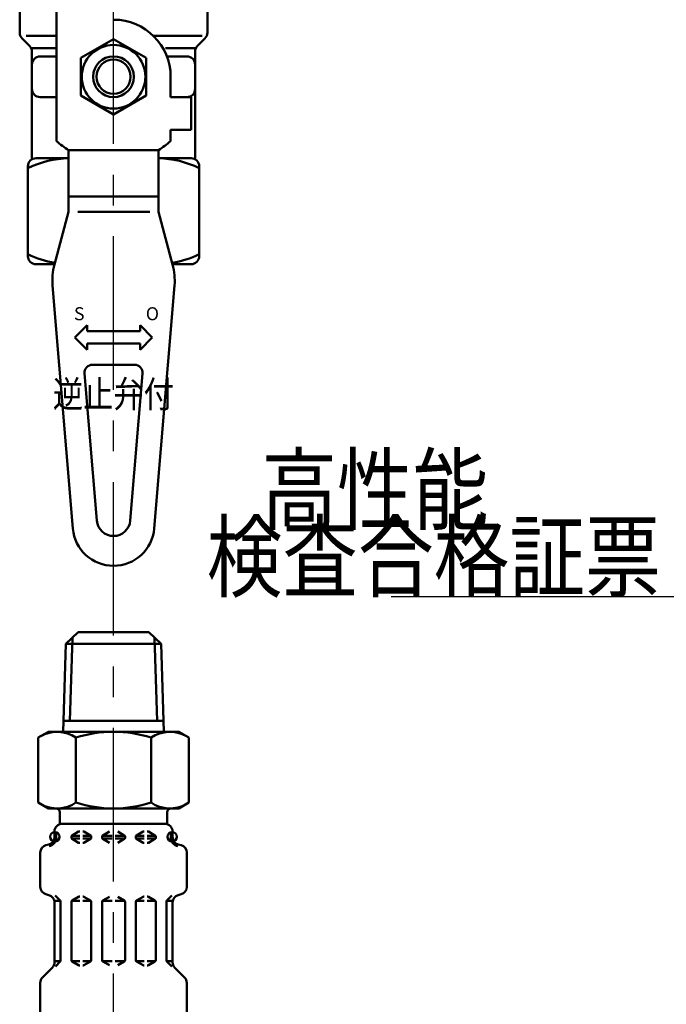
# Model space of a CAD drawing. Units: millimetres. Extents: x 0 to 1052, y -1 to 742.
# Drawn here: x 252 to 313, y 452 to 544 of the extents above; entities that cross this region are included whole.
import ezdxf

# ---------------------------------------------------------------- set-up
doc = ezdxf.new("R2010")
doc.units = ezdxf.units.MM
doc.header["$LTSCALE"] = 0.454724
doc.linetypes.add('CENTER', pattern=[50.8, 31.75, -6.35, 6.35, -6.35])
for name, color, linetype in [('NoLayerName_001', 7, 'Continuous'), ('NoLayerName_008', 7, 'Continuous'), ('NoLayerName_011', 7, 'Continuous'), ('NoLayerName_012', 7, 'Continuous'), ('NoLayerName_016', 7, 'Continuous'), ('NoLayerName_018', 7, 'Continuous'), ('NoLayerName_019', 7, 'Continuous')]:
    doc.layers.add(name, color=color, linetype=linetype)
doc.styles.add('@Standard', font='txt', dxfattribs={"bigfont": '@extfont2'})
doc.styles.get("Standard").update_dxf_attribs({"font": 'txt', "bigfont": 'extfont2'})
doc.dimstyles.get("Standard").update_dxf_attribs({"dimtxt": 2.5, "dimasz": 2.5, "dimexe": 1.25, "dimexo": 0.625, "dimtad": 1, "dimzin": 0, "dimdsep": 46, "dimtxsty": 'Standard', "dimcen": 2.5, "dimadec": 0, "dimazin": 0, "dimtfac": 0.75, "dimtmove": 0, "dimatfit": 3, "dimfxl": 1, "dimarcsym": 0})

msp = doc.modelspace()

# ---------------------------------------------------------------- linework, layer by layer
at = {"layer": 'NoLayerName_008', "color": 21, "linetype": 'Continuous', "lineweight": 50}
for p, q in [((255.376, 467.668), (255.376, 468.195)), ((257.718, 468.195), (257.752, 468.195)), ((258.073, 468.195), (258.04, 468.195)), ((263.766, 468.195), (263.8, 468.195)), ((264.121, 468.195), (264.088, 468.195)), ((266.464, 467.668), (266.464, 468.195)), ((255.362, 467.531), (255.549, 467.531)), ((255.376, 467.78), (255.549, 467.78)), ((255.549, 467.531), (255.549, 467.993)), ((255.549, 467.614), (255.549, 467.697)), ((256.96, 467.78), (257.752, 467.78)), ((256.96, 467.614), (256.96, 467.697)), ((256.96, 467.531), (257.752, 467.531)), ((257.032, 467.821), (257.646, 468.176)), ((257.032, 467.489), (257.646, 467.135)), ((258.04, 467.78), (258.832, 467.78)), ((258.04, 467.531), (258.805, 467.531)), ((258.76, 467.821), (258.145, 468.176)), ((258.76, 467.489), (258.145, 467.135)), ((258.832, 467.614), (258.832, 467.697)), ((259.84, 467.78), (260.776, 467.78)), ((259.84, 467.614), (259.84, 467.697)), ((259.84, 467.531), (260.776, 467.531)), ((259.912, 467.821), (260.526, 468.176)), ((259.912, 467.489), (260.526, 467.135)), ((262, 467.78), (261.064, 467.78)), ((262, 467.531), (261.064, 467.531)), ((261.928, 467.821), (261.313, 468.176)), ((261.928, 467.489), (261.313, 467.135)), ((262, 467.614), (262, 467.697)), ((263.8, 467.78), (263.008, 467.78)), ((263.008, 467.614), (263.008, 467.697)), ((263.8, 467.531), (263.034, 467.531)), ((263.08, 467.821), (263.694, 468.176)), ((263.08, 467.489), (263.694, 467.135)), ((264.88, 467.78), (264.088, 467.78)), ((264.88, 467.531), (264.088, 467.531)), ((264.808, 467.821), (264.193, 468.176)), ((264.808, 467.489), (264.193, 467.135)), ((264.88, 467.614), (264.88, 467.697)), ((266.291, 467.531), (266.291, 467.993)), ((266.464, 467.78), (266.291, 467.78)), ((266.291, 467.614), (266.291, 467.697)), ((266.477, 467.531), (266.291, 467.531)), ((254.577, 466.901), (254.842, 466.972)), ((257.718, 467.115), (257.752, 467.115)), ((258.073, 467.115), (258.04, 467.115)), ((263.766, 467.115), (263.8, 467.115)), ((264.121, 467.115), (264.088, 467.115)), ((267.262, 466.901), (266.997, 466.972)), ((254.044, 462.985), (254.044, 466.206)), ((267.796, 462.985), (267.796, 466.206)), ((254.577, 462.289), (254.842, 462.218)), ((255.909, 461.702), (255.445, 462.166)), ((257.032, 461.701), (257.646, 462.056)), ((257.718, 462.075), (257.752, 462.075)), ((258.073, 462.075), (258.04, 462.075)), ((258.76, 461.701), (258.145, 462.056)), ((259.912, 461.701), (260.526, 462.056)), ((261.928, 461.701), (261.313, 462.056)), ((263.08, 461.701), (263.694, 462.056)), ((263.766, 462.075), (263.8, 462.075)), ((264.121, 462.075), (264.088, 462.075)), ((264.808, 461.701), (264.193, 462.056)), ((265.93, 461.702), (266.394, 462.166)), ((267.262, 462.289), (266.997, 462.218)), ((255.925, 461.66), (255.362, 461.66)), ((255.376, 455.894), (255.376, 461.523)), ((255.952, 456.071), (255.952, 461.6)), ((256.96, 456.094), (256.96, 461.577)), ((256.986, 461.66), (257.752, 461.66)), ((258.805, 461.66), (258.04, 461.66)), ((258.832, 456.094), (258.832, 461.577)), ((259.84, 461.66), (260.776, 461.66)), ((259.84, 456.094), (259.84, 461.577)), ((262, 461.66), (261.064, 461.66)), ((262, 456.094), (262, 461.577)), ((263.008, 456.094), (263.008, 461.577)), ((263.034, 461.66), (263.8, 461.66)), ((264.853, 461.66), (264.088, 461.66)), ((264.88, 456.094), (264.88, 461.577)), ((265.888, 456.071), (265.888, 461.6)), ((265.914, 461.66), (266.477, 461.66)), ((266.464, 455.894), (266.464, 461.523)), ((254.254, 454.474), (255.165, 455.384)), ((255.952, 456.011), (255.376, 456.011)), ((255.456, 455.515), (255.909, 455.969)), ((256.986, 456.011), (257.752, 456.011)), ((257.032, 455.969), (257.646, 455.615)), ((257.718, 455.595), (257.752, 455.595)), ((258.805, 456.011), (258.04, 456.011)), ((258.073, 455.595), (258.04, 455.595)), ((258.76, 455.969), (258.145, 455.615)), ((259.84, 456.011), (260.776, 456.011)), ((259.912, 455.969), (260.526, 455.615)), ((262, 456.011), (261.064, 456.011)), ((261.928, 455.969), (261.313, 455.615)), ((263.034, 456.011), (263.8, 456.011)), ((263.08, 455.969), (263.694, 455.615)), ((263.766, 455.595), (263.8, 455.595)), ((264.853, 456.011), (264.088, 456.011)), ((264.121, 455.595), (264.088, 455.595)), ((264.808, 455.969), (264.193, 455.615)), ((265.888, 456.011), (266.464, 456.011)), ((266.383, 455.515), (265.93, 455.969)), ((267.585, 454.474), (266.674, 455.384)), ((254.044, 450.915), (254.044, 453.965)), ((267.796, 450.915), (267.796, 453.965))]:
    msp.add_line(p, q, dxfattribs=at)
for centre in [(255.405, 467.697), (266.435, 467.697)]:
    msp.add_circle(centre, 0.44, dxfattribs=at)
for centre, radius, start, end in [((256.096, 468.195), 0.72, 90, 180), ((257.718, 468.051), 0.144, 90, 120), ((258.073, 468.051), 0.144, 60, 90), ((263.766, 468.051), 0.144, 90, 120), ((264.121, 468.051), 0.144, 60, 90), ((265.744, 468.195), 0.72, 360, 90), ((254.656, 467.668), 0.72, 285, 0), ((254.656, 467.668), 0.903, 285, 351.2914), ((255.405, 467.993), 0.144, 0, 90), ((257.104, 467.697), 0.144, 120, 180), ((257.104, 467.614), 0.144, 180, 240), ((258.688, 467.697), 0.144, 360, 60), ((258.688, 467.614), 0.144, 300, 0), ((259.984, 467.697), 0.144, 120, 180), ((259.984, 467.614), 0.144, 180, 240), ((261.856, 467.697), 0.144, 360, 60), ((261.856, 467.614), 0.144, 300, 0), ((263.152, 467.697), 0.144, 120, 180), ((263.152, 467.614), 0.144, 180, 240), ((264.736, 467.697), 0.144, 0, 60), ((264.736, 467.614), 0.144, 300, 0), ((266.435, 467.993), 0.144, 90, 180), ((267.184, 467.668), 0.903, 188.7086, 255), ((267.184, 467.668), 0.72, 180, 255), ((254.764, 466.206), 0.72, 105, 180), ((257.718, 467.259), 0.144, 240, 270), ((258.073, 467.259), 0.144, 270, 300), ((263.766, 467.259), 0.144, 240, 270), ((264.121, 467.259), 0.144, 270, 300), ((267.076, 466.206), 0.72, 360, 75), ((254.764, 462.985), 0.72, 180, 255), ((267.076, 462.985), 0.72, 285, 0), ((254.656, 461.523), 0.72, 0, 75), ((255.808, 461.6), 0.144, 0, 45), ((257.104, 461.577), 0.144, 120, 180), ((257.718, 461.931), 0.144, 90, 120), ((258.073, 461.931), 0.144, 60, 90), ((258.688, 461.577), 0.144, 0, 60), ((259.984, 461.577), 0.144, 120, 180), ((261.856, 461.577), 0.144, 0, 60), ((263.152, 461.577), 0.144, 120, 180), ((263.766, 461.931), 0.144, 90, 120), ((264.121, 461.931), 0.144, 60, 90), ((264.736, 461.577), 0.144, 0, 60), ((266.032, 461.6), 0.144, 135, 180), ((267.184, 461.523), 0.72, 105, 180), ((254.656, 455.894), 0.72, 315, 0), ((255.808, 456.071), 0.144, 315, 360), ((257.104, 456.094), 0.144, 180, 240), ((257.718, 455.739), 0.144, 240, 270), ((258.073, 455.739), 0.144, 270, 300), ((258.688, 456.094), 0.144, 300, 0), ((259.984, 456.094), 0.144, 180, 240), ((261.856, 456.094), 0.144, 300, 0), ((263.152, 456.094), 0.144, 180, 240), ((263.766, 455.739), 0.144, 240, 270), ((264.121, 455.739), 0.144, 270, 300), ((264.736, 456.094), 0.144, 300, 0), ((266.032, 456.071), 0.144, 180, 225), ((267.184, 455.894), 0.72, 180, 225), ((254.764, 453.965), 0.72, 135, 180), ((267.076, 453.965), 0.72, 360, 45)]:
    msp.add_arc(centre, radius, start, end, dxfattribs=at)
at = {"layer": 'NoLayerName_011', "color": 21, "linetype": 'Continuous', "lineweight": 50}
for p, q in [((254.8, 477.555), (253.853, 477.009)), ((267.04, 477.555), (267.986, 477.009)), ((253.853, 477.009), (253.853, 473.955)), ((257.386, 477.009), (257.386, 473.955)), ((264.453, 477.009), (264.453, 473.955)), ((267.986, 477.009), (267.986, 473.955)), ((253.853, 470.902), (253.853, 473.955)), ((257.386, 470.902), (257.386, 473.955)), ((264.453, 470.902), (264.453, 473.955)), ((267.986, 470.902), (267.986, 473.955)), ((254.8, 470.355), (253.853, 470.902)), ((267.04, 470.355), (267.986, 470.902))]:
    msp.add_line(p, q, dxfattribs=at)
for centre, radius, start, end in [((255.629, 474.459), 3.097, 55.4339, 120), ((260.92, 465.862), 11.693, 90, 107.588), ((260.92, 465.862), 11.693, 72.412, 90), ((266.21, 474.459), 3.097, 60, 124.5661), ((255.629, 473.452), 3.097, 240, 304.5661), ((260.92, 482.049), 11.693, 252.412, 270), ((260.92, 482.049), 11.693, 270, 287.588), ((266.21, 473.452), 3.097, 235.4339, 300)]:
    msp.add_arc(centre, radius, start, end, dxfattribs=at)
at = {"layer": 'NoLayerName_012', "color": 21, "linetype": 'Continuous', "lineweight": 50}
for p, q in [((256.442, 485.836), (257.591, 486.915)), ((257.591, 486.915), (260.92, 486.915)), ((264.248, 486.915), (260.92, 486.915)), ((265.397, 485.836), (264.248, 486.915)), ((256.442, 485.836), (256.183, 477.546)), ((256.442, 485.836), (260.92, 485.836)), ((257.077, 486.432), (256.832, 478.603)), ((265.397, 485.836), (260.92, 485.836)), ((264.762, 486.432), (265.007, 478.603)), ((265.397, 485.836), (265.656, 477.546)), ((256.216, 478.603), (260.92, 478.603)), ((265.623, 478.603), (260.92, 478.603)), ((254.8, 477.555), (260.92, 477.555)), ((267.04, 477.555), (260.92, 477.555)), ((254.8, 470.355), (260.92, 470.355)), ((267.04, 470.355), (260.92, 470.355)), ((255.88, 469.995), (255.88, 468.882)), ((265.96, 469.995), (265.96, 468.882)), ((255.88, 468.915), (260.92, 468.915)), ((265.96, 468.915), (260.92, 468.915))]:
    msp.add_line(p, q, dxfattribs=at)
for centre, start, end in [((255.52, 469.995), 0, 90), ((266.32, 469.995), 90, 180)]:
    msp.add_arc(centre, 0.36, start, end, dxfattribs=at)
at = {"layer": 'NoLayerName_016', "color": 6, "linetype": 'CENTER', "lineweight": 25}
msp.add_line((260.92, 324.894), (260.92, 589.123), dxfattribs=at)
at = {"layer": 'NoLayerName_019', "color": 3, "linetype": 'Continuous', "lineweight": 50}
for p, q in [((252.111, 552.134), (252.111, 543.26)), ((269.728, 552.134), (269.728, 543.26)), ((255.558, 546.39), (255.558, 533.07)), ((252.336, 542.719), (253.036, 542.019)), ((252.708, 542.943), (255.558, 542.943)), ((260.92, 542.651), (257.856, 540.882)), ((263.983, 540.882), (260.92, 542.651)), ((269.255, 542.943), (264.672, 542.943)), ((269.503, 542.719), (268.803, 542.019)), ((253.26, 541.794), (255.558, 541.794)), ((253.26, 531.454), (253.26, 541.477)), ((268.579, 541.794), (265.806, 541.794)), ((268.579, 531.454), (268.579, 541.477)), ((254.026, 541.028), (255.558, 541.028)), ((257.856, 540.882), (257.856, 537.345)), ((263.983, 537.345), (263.983, 540.882)), ((265.927, 541.028), (267.813, 541.028)), ((266.281, 539.114), (266.281, 537.199)), ((254.026, 537.199), (255.558, 537.199)), ((257.856, 537.345), (260.92, 535.576)), ((260.92, 535.576), (263.983, 537.345)), ((266.281, 537.199), (268.196, 537.199)), ((268.196, 537.199), (268.196, 534.135)), ((266.281, 534.135), (266.281, 533.07)), ((268.196, 534.135), (266.281, 534.135)), ((256.707, 532.22), (265.132, 532.22)), ((256.707, 532.22), (256.707, 526.405)), ((265.132, 532.22), (265.132, 526.405)), ((253.643, 531.454), (256.707, 531.454)), ((265.132, 531.454), (268.196, 531.454)), ((252.877, 530.688), (252.877, 522.263)), ((268.962, 530.688), (268.962, 522.263)), ((256.707, 527.855), (265.132, 527.855)), ((256.707, 526.405), (255.373, 521.461)), ((257.576, 526.405), (264.324, 526.405)), ((265.132, 526.405), (266.466, 521.461)), ((255.383, 521.497), (253.643, 521.497)), ((268.196, 521.497), (266.456, 521.497)), ((255.195, 519.487), (257.103, 496.668)), ((266.644, 519.487), (264.736, 496.668)), ((257.281, 514.616), (258.43, 515.764)), ((258.43, 515.19), (258.43, 515.764)), ((263.409, 515.764), (263.409, 515.19)), ((264.558, 514.616), (263.409, 515.764)), ((257.281, 514.616), (258.43, 513.467)), ((258.43, 515.19), (263.409, 515.19)), ((264.558, 514.616), (263.409, 513.467)), ((258.43, 513.467), (258.43, 514.041)), ((263.409, 514.041), (258.43, 514.041)), ((263.409, 514.041), (263.409, 513.467)), ((258.956, 512.047), (262.883, 512.047)), ((258.192, 511.218), (259.347, 497.404)), ((263.647, 511.218), (262.492, 497.404))]:
    msp.add_line(p, q, dxfattribs=at)
for radius in [2.987, 1.915, 1.608]:
    msp.add_circle((260.92, 539.114), radius, dxfattribs=at)
for centre, radius, start, end in [((260.92, 539.114), 5.362, 0, 90), ((252.877, 543.26), 0.766, 180, 225), ((268.962, 543.26), 0.766, 315, 0), ((252.494, 541.477), 0.766, 360, 45), ((269.345, 541.477), 0.766, 135, 180), ((254.026, 540.262), 0.766, 90, 180), ((267.813, 540.262), 0.766, 0, 90), ((254.026, 537.965), 0.766, 180, 270), ((267.813, 537.965), 0.766, 270, 0), ((260.92, 539.114), 8.079, 228.42012, 238.57044), ((260.92, 539.114), 8.079, 301.42957, 311.57989), ((253.643, 530.688), 0.766, 90, 180), ((256.898, 522.29), 9.164, 91.1973, 116.02724), ((264.941, 522.29), 9.164, 63.97276, 88.80296), ((268.196, 530.688), 0.766, 0, 90), ((256.898, 530.661), 9.164, 243.97277, 260.6877), ((253.643, 522.263), 0.766, 180, 270), ((264.941, 530.661), 9.164, 279.31231, 296.02724), ((268.196, 522.263), 0.766, 270, 0), ((260.92, 519.965), 5.744, 164.90287, 184.78019), ((260.92, 519.965), 5.744, 355.21981, 15.09714), ((258.956, 511.282), 0.766, 90, 184.78019), ((262.883, 511.282), 0.766, 355.21981, 90), ((260.92, 497.536), 1.578, 184.78019, 355.21981), ((260.92, 496.987), 3.83, 184.78019, 355.21981)]:
    msp.add_arc(centre, radius, start, end, dxfattribs=at)

# ---------------------------------------------------------------- texts
at = {"layer": 'NoLayerName_001', "color": 3, "lineweight": 25, "insert": (260.904, 510.54), "char_height": 2.5, "attachment_point": 2, "line_spacing_factor": 0.6, "style": '@Standard'}
msp.add_mtext('\\A1;\\W0.8333;逆止弁付', dxfattribs=at)
at = {"layer": 'NoLayerName_001', "color": 7, "lineweight": 25, "insert": (274.794, 500.313), "char_height": 6.25, "attachment_point": 4}
msp.add_mtext('\\A1;\\W0.8333;高性能', dxfattribs=at)
at = {"layer": 'NoLayerName_001', "color": 7, "linetype": 'Continuous', "lineweight": 25, "insert": (312.294, 490.879), "char_height": 6.25, "attachment_point": 9, "line_spacing_factor": 0.84}
msp.add_mtext('\\A1;\\W0.8333;検査合格証票', dxfattribs=at)
at = {"layer": 'NoLayerName_018', "color": 3, "lineweight": 25, "char_height": 1.2255, "attachment_point": 7}
for s, insert in [('\\A1;S', (257.201, 516.231)), ('\\A1;O', (263.949, 516.231))]:
    msp.add_mtext(s, dxfattribs=dict(at, insert=insert))

# ---------------------------------------------------------------- leaders
at = {"layer": 'NoLayerName_001', "color": 7, "linetype": 'Continuous', "lineweight": 25, "annotation_type": 0, "has_hookline": 1, "hookline_direction": 1, "text_width": 25.297}
msp.add_leader([(349.952, 502.999), (316.669, 490.254), (312.919, 490.254)], dimstyle='Standard', override={"dimtxt": 6.25, "dimasz": 3.75, "dimldrblk": 'OPEN30'}, dxfattribs=at)

doc.saveas('drawing.dxf')
